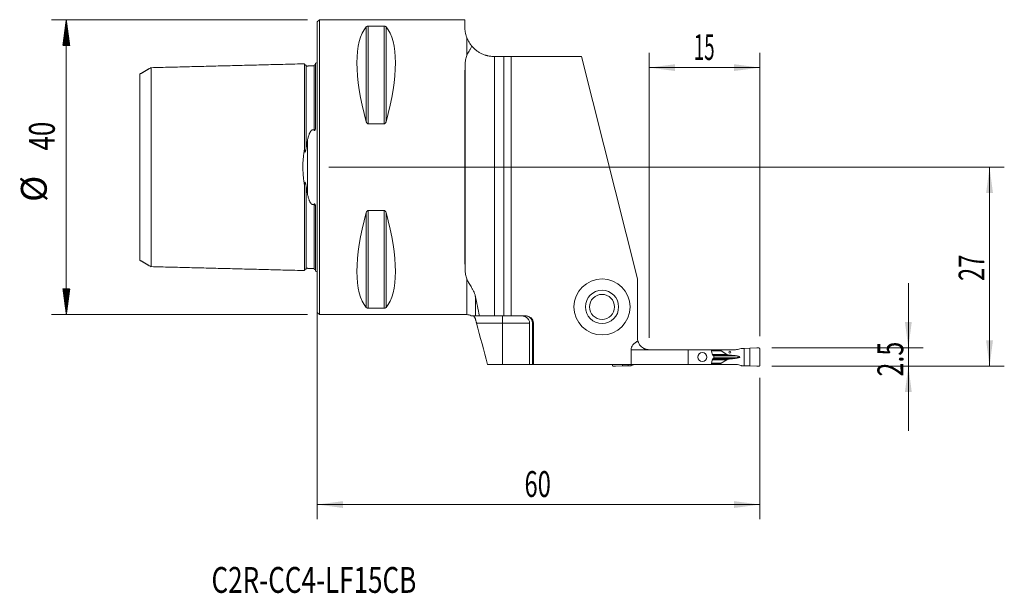
# Model space of a CAD drawing. Units: millimetres. Extents: x -40 to 93, y -58 to 20.
import ezdxf

# ---------------------------------------------------------------- set-up
doc = ezdxf.new("R2010")
doc.units = ezdxf.units.MM
for name, color, linetype in [('1', 4, 'Continuous'), ('2', 7, 'Continuous'), ('SK1', 4, 'Continuous'), ('SK2', 7, 'Continuous'), ('SK6', 5, 'Continuous')]:
    doc.layers.add(name, color=color, linetype=linetype)
doc.styles.add('iso_b_vert', font='simplex.shx')
doc.dimstyles.get("Standard").update_dxf_attribs({"dimtxt": 0.18, "dimasz": 0.18, "dimexe": 0.18, "dimexo": 0.0625, "dimgap": 0.09, "dimtad": 1, "dimzin": 0, "dimdsep": 52, "dimtxsty": 'Standard', "dimcen": 0.09, "dimadec": 0, "dimazin": 0, "dimtfac": 1, "dimtdec": 4, "dimtofl": 0, "dimtmove": 0, "dimatfit": 3, "dimfxl": 1, "dimtolj": 1, "dimtzin": 0, "dimarcsym": 0})

# ---------------------------------------------------------------- blocks, each defined once
blk = doc.blocks.new('_U0')
at = {"layer": '2', "lineweight": 13}
for p, q in [((1.5875, 0), (93.1, 0)), ((91.1, -27), (91.1, 0)), ((61.5875, -27), (93.1, -27))]:
    blk.add_line(p, q, dxfattribs=at)
at = {"layer": '2', "lineweight": 18}
for points in [[(91.1, 0), (91.560784, -3.499998), (90.639216, -3.500002)], [(91.1, -27), (90.639216, -23.500002), (91.560784, -23.499998)]]:
    blk.add_solid(points, dxfattribs=at)
at = {"layer": '2', "lineweight": 18, "insert": (90.410366, -15.432966), "char_height": 3.5, "attachment_point": 7, "rotation": 90, "line_spacing_factor": 1.084337, "style": 'iso_b_vert'}
blk.add_mtext('\\W0.6740;27', dxfattribs=at)
blk = doc.blocks.new('_U1')
at = {"layer": '2', "lineweight": 13}
for p, q in [((80.1, -15.75), (80.1, -35.75)), ((61.5875, -24.5), (82.1, -24.5)), ((61.5875, -27), (82.1, -27))]:
    blk.add_line(p, q, dxfattribs=at)
at = {"layer": '2', "lineweight": 18}
for points in [[(80.1, -24.5), (79.639216, -21.000002), (80.560784, -20.999998)], [(80.1, -27), (80.560784, -30.499998), (79.639216, -30.500002)]]:
    blk.add_solid(points, dxfattribs=at)
at = {"layer": '2', "lineweight": 18, "insert": (79.410366, -28.391966), "char_height": 3.5, "attachment_point": 7, "rotation": 90, "line_spacing_factor": 1.084337, "style": 'iso_b_vert'}
blk.add_mtext('\\W0.7121;2.5', dxfattribs=at)
blk = doc.blocks.new('_U2')
at = {"layer": '2', "lineweight": 13}
for p, q in [((45, -23.1625), (45, 15.5)), ((60, -22.9125), (60, 15.5)), ((45, 13.5), (60, 13.5))]:
    blk.add_line(p, q, dxfattribs=at)
at = {"layer": '2', "lineweight": 18}
for points in [[(45, 13.5), (48.499998, 13.960784), (48.500002, 13.039216)], [(60, 13.5), (56.500002, 13.039216), (56.499998, 13.960784)]]:
    blk.add_solid(points, dxfattribs=at)
at = {"layer": '2', "lineweight": 18, "insert": (51.032467, 14.532634), "char_height": 3.5, "attachment_point": 7, "line_spacing_factor": 1.084337, "style": 'iso_b_vert'}
blk.add_mtext('\\W0.5321;15', dxfattribs=at)
blk = doc.blocks.new('_U3')
at = {"layer": '2', "lineweight": 13}
for p, q in [((0, -1.5875), (0, -47.75)), ((60, -28.5875), (60, -47.75)), ((0, -45.75), (60, -45.75))]:
    blk.add_line(p, q, dxfattribs=at)
at = {"layer": '2', "lineweight": 18}
for points in [[(0, -45.75), (3.499998, -45.289216), (3.500002, -46.210784)], [(60, -45.75), (56.500002, -46.210784), (56.499998, -45.289216)]]:
    blk.add_solid(points, dxfattribs=at)
at = {"layer": '2', "lineweight": 18, "insert": (28.095034, -44.717366), "char_height": 3.5, "attachment_point": 7, "line_spacing_factor": 1.084337, "style": 'iso_b_vert'}
blk.add_mtext('\\W0.6740;60', dxfattribs=at)

msp = doc.modelspace()

# ---------------------------------------------------------------- hatches: boundary and pattern name
at = {"layer": 'SK2', "lineweight": 13}
h = msp.add_hatch(dxfattribs=at)
h.set_pattern_fill('ANSI31', color=256, scale=0.0062, style=0)
h.paths.add_polyline_path([(-33.98, 20), (-33.51, 16.5), (-34.44, 16.5)])
h = msp.add_hatch(dxfattribs=at)
h.set_pattern_fill('ANSI31', color=256, scale=0.0062, style=0)
h.paths.add_polyline_path([(-33.98, -20), (-34.44, -16.5), (-33.51, -16.5)])

# ---------------------------------------------------------------- linework, layer by layer
at = {"layer": '1', "lineweight": 18}
for p, q in [((0.3, 20), (0, 19.7)), ((0, 19.7), (0, -19.7)), ((20, 20), (0.3, 20)), ((0.3, 20), (0.3, -20)), ((6.92, 19.12), (9.08, 19.12)), ((20, 20), (20.01, 18.97)), ((24.05, 15), (24.01, 15)), ((24.05, 15), (25.3, 15)), ((26.3, 15), (25.3, 15)), ((25.3, 15), (25.3, -20.15)), ((26.3, -20.15), (26.3, 15)), ((26.3, 15), (35.8, 15)), ((43.4, -15.15), (35.8, 15)), ((9.08, 5.86), (6.92, 5.86)), ((6.92, -5.86), (9.08, -5.86)), ((43.4, -15.15), (43.4, -23.15)), ((0, -19.7), (0.3, -20)), ((0.3, -20), (20.28, -20)), ((9.08, -19.12), (6.92, -19.12)), ((21.99, -20.15), (24.05, -20.15)), ((25.3, -20.15), (24.05, -20.15)), ((26.3, -20.15), (25.3, -20.15)), ((28.3, -20.15), (26.3, -20.15)), ((28.79, -26.75), (28.79, -21.15)), ((29.18, -21.15), (29.18, -26.75)), ((29.3, -26.75), (29.3, -21.15)), ((42.54, -26.75), (42.54, -24.75)), ((45, -24.75), (50.25, -24.75)), ((50.25, -24.75), (53.39, -24.75)), ((50.25, -24.75), (50.25, -26.75)), ((54.7, -24.75), (53.39, -24.75)), ((54.7, -24.75), (56.69, -24.75)), ((54.7, -24.75), (54.7, -24.87)), ((54.74, -24.92), (55.49, -25.38)), ((57.47, -24.59), (56.94, -24.72)), ((57.85, -24.57), (57.51, -24.58)), ((58.63, -24.56), (57.85, -24.57)), ((57.85, -26.93), (57.85, -24.57)), ((59.56, -24.5), (58.63, -24.56)), ((58.63, -26.94), (58.63, -24.56)), ((60, -26.8), (60, -24.7)), ((53.75, -25.7), (53.75, -25.8)), ((54.7, -26.63), (54.7, -26.75)), ((55.49, -26.12), (54.74, -26.58)), ((56.59, -25.55), (56.63, -25.55)), ((56.63, -25.95), (56.59, -25.95)), ((25.1, -26.75), (23.08, -26.75)), ((28.79, -26.75), (25.1, -26.75)), ((28.79, -26.75), (29.18, -26.75)), ((29.3, -26.75), (29.18, -26.75)), ((29.3, -26.75), (42.54, -26.75)), ((40, -26.8), (40, -26.75)), ((41.37, -26.94), (40.44, -27)), ((41.37, -26.94), (41.37, -26.75)), ((42.15, -26.93), (41.37, -26.94)), ((42.15, -26.93), (42.15, -26.75)), ((42.49, -26.92), (42.15, -26.93)), ((43.06, -26.78), (42.53, -26.91)), ((42.54, -26.75), (50.25, -26.75)), ((50.25, -26.75), (53.39, -26.75)), ((53.39, -26.75), (54.7, -26.75)), ((56.69, -26.75), (54.7, -26.75)), ((56.94, -26.78), (57.47, -26.91)), ((57.51, -26.92), (57.85, -26.93)), ((57.85, -26.93), (58.63, -26.94)), ((58.63, -26.94), (59.56, -27))]:
    msp.add_line(p, q, dxfattribs=at)
at = {"layer": '1', "lineweight": 13}
for p, q in [((6.66, 19.02), (6.66, 6.17)), ((6.92, 19.12), (6.92, 5.86)), ((9.08, 19.12), (9.08, 5.86)), ((9.34, 19.02), (9.34, 6.17)), ((20.28, 17.55), (20.28, 15.14)), ((24.05, 15), (24.05, -20.15)), ((20.05, -13.92), (20.05, 13.92)), ((6.66, -6.17), (6.66, -19.02)), ((6.92, -5.86), (6.92, -19.12)), ((9.08, -5.86), (9.08, -19.12)), ((9.34, -6.17), (9.34, -19.02)), ((20.28, -20), (20.28, -15.14)), ((21.44, -17.52), (21.44, -20.15)), ((25.1, -21.15), (21.6, -21.15)), ((25.1, -20.15), (25.1, -21.15)), ((25.1, -26.75), (25.1, -21.15)), ((28.79, -21.15), (25.1, -21.15)), ((29.3, -21.15), (29.18, -21.15)), ((45, -24.75), (42.54, -24.75)), ((53.43, -24.87), (54.7, -24.87)), ((54.74, -24.92), (53.44, -24.92)), ((54.7, -26.63), (53.43, -26.63)), ((53.44, -26.58), (54.74, -26.58)), ((53.55, -25.38), (55.49, -25.38)), ((53.55, -26.12), (55.49, -26.12)), ((53.58, -25.5), (56, -25.5)), ((53.58, -26), (56, -26)), ((53.66, -25.55), (56.59, -25.55)), ((53.66, -25.95), (56.59, -25.95)), ((53.67, -25.55), (56.63, -25.55)), ((56.63, -25.95), (53.67, -25.95)), ((57.28, -25.75), (53.75, -25.75))]:
    msp.add_line(p, q, dxfattribs=at)
at = {"layer": '1', "lineweight": 18}
for radius in [3.8, 2.25, 1.7]:
    msp.add_circle((38.6, -18.95), radius, dxfattribs=at)
for centre, radius, start, end in [((20.28, -21.2), 1.2, 60.5182, 90), ((28.3, -21.15), 1, 360, 90), ((45, -23.15), 1.6, 180, 195.0064)]:
    msp.add_arc(centre, radius, start, end, dxfattribs=at)
for centre, major_axis, ratio, start_param, end_param in [((16.95, 0), (9.37, -19.74), 0.341999, -2.988866, -2.045273), ((-0.95, 0), (9.37, 19.74), 0.341999, -1.09632, -0.152726), ((20.17, 0), (0, 20), 0.008727, 0.801291, 2.340302), ((16.95, 0), (9.37, 19.74), 0.341999, 2.045273, 2.988866), ((-0.95, 0), (9.37, -19.74), 0.341999, 0.152726, 1.09632), ((45.33, -24.75), (-2.79, 0), 0.573576, -0.834666, 0), ((55.41, -24.87), (0.706, 0), 0.212557, 3.141593, -2.805617), ((56.69, -23.95), (0.91, 0), 0.879273, -1.570796, -1.295153), ((55.41, -26.63), (0.706, 0), 0.212557, 2.805617, 3.141593), ((56.38, -25.32), (0.941, 0), 0.212557, -2.805617, -1.987178), ((56.38, -26.18), (0.941, 0), 0.212557, 1.987178, 2.805617), ((59.81, -23.67), (9.41, 0), 0.212557, -1.987178, -1.919862), ((59.81, -27.83), (9.41, 0), 0.212557, 1.919862, 1.987178), ((56.29, -25.75), (0.988, 0), 0.212557, 0, 1.22173), ((56.29, -25.75), (0.988, 0), 0.212557, -1.22173, 0), ((43.31, -27.55), (0.91, 0), 0.879273, 1.570796, 1.84644), ((56.69, -27.55), (0.91, 0), 0.879273, 1.295153, 1.570796)]:
    msp.add_ellipse(centre, major_axis=major_axis, ratio=ratio, start_param=start_param, end_param=end_param, dxfattribs=at)
for centre, major_axis, ratio in [((52.19, -25.75), (0, 0.6), 0.99554), ((55.92, -25.1), (0, 0.128), 0.978148)]:
    msp.add_ellipse(centre, major_axis=major_axis, ratio=ratio, dxfattribs=at)
for points, knots in [([(6.66, 19.02), (6.67, 19.04), (6.68, 19.05), (6.7, 19.06), (6.71, 19.07), (6.73, 19.08), (6.74, 19.08), (6.75, 19.09), (6.76, 19.09), (6.77, 19.1), (6.78, 19.1), (6.79, 19.1), (6.81, 19.11), (6.81, 19.11), (6.84, 19.11), (6.85, 19.12), (6.88, 19.12), (6.89, 19.12), (6.9, 19.12), (6.91, 19.12), (6.92, 19.12)], [0, 0, 0, 0, 0.25, 0.25, 0.375, 0.375, 0.5, 0.5, 0.5625, 0.5625, 0.625, 0.6875, 0.6875, 0.75, 0.75, 0.875, 0.875, 0.9375, 0.9375, 1, 1, 1, 1]), ([(9.08, 19.12), (9.09, 19.12), (9.1, 19.12), (9.11, 19.12), (9.12, 19.12), (9.14, 19.12), (9.15, 19.12), (9.16, 19.11), (9.17, 19.11), (9.19, 19.11), (9.19, 19.11), (9.21, 19.1), (9.21, 19.1), (9.23, 19.1), (9.24, 19.09), (9.26, 19.08), (9.27, 19.08), (9.29, 19.07), (9.3, 19.06), (9.32, 19.05), (9.33, 19.04), (9.34, 19.02)], [0, 0, 0, 0, 0.0625, 0.0625, 0.125, 0.125, 0.1875, 0.1875, 0.25, 0.25, 0.3125, 0.3125, 0.375, 0.375, 0.5, 0.5, 0.625, 0.625, 0.75, 0.75, 1, 1, 1, 1]), ([(20.01, 18.97), (20.01, 18.87), (20.01, 18.77), (20.03, 18.56), (20.05, 18.45), (20.09, 18.21), (20.11, 18.09), (20.18, 17.83), (20.22, 17.69), (20.28, 17.55)], [0, 0, 0, 0, 0.25, 0.25, 0.5, 0.5, 0.75, 0.75, 1, 1, 1, 1]), ([(20.97, 16.39), (20.96, 16.41), (20.94, 16.43), (20.91, 16.47), (20.89, 16.5), (20.84, 16.56), (20.8, 16.61), (20.71, 16.74), (20.64, 16.84), (20.52, 17.04), (20.47, 17.14), (20.36, 17.35), (20.32, 17.45), (20.28, 17.55)], [0, 0, 0, 0, 0.0625, 0.0625, 0.125, 0.125, 0.25, 0.25, 0.5, 0.5, 0.75, 0.75, 1, 1, 1, 1]), ([(20.28, 15.14), (20.32, 15.24), (20.37, 15.34), (20.47, 15.54), (20.53, 15.64), (20.62, 15.79), (20.65, 15.85), (20.71, 15.95), (20.74, 16), (20.84, 16.17), (20.91, 16.28), (20.97, 16.39)], [0, 0, 0, 0, 0.25, 0.25, 0.5, 0.5, 0.625, 0.625, 0.75, 0.75, 1, 1, 1, 1]), ([(20.97, 16.39), (21, 16.37), (21.02, 16.35), (21.06, 16.3), (21.08, 16.28), (21.15, 16.21), (21.19, 16.16), (21.33, 16.03), (21.43, 15.94), (21.64, 15.78), (21.75, 15.7), (21.92, 15.59), (21.98, 15.55), (22.11, 15.48), (22.17, 15.45), (22.37, 15.35), (22.5, 15.29), (22.71, 15.22), (22.78, 15.19), (22.89, 15.16), (22.93, 15.15), (23, 15.13), (23.04, 15.12), (23.23, 15.07), (23.38, 15.05), (23.69, 15.01), (23.85, 15), (24.01, 15)], [0, 0, 0, 0, 0.03125, 0.03125, 0.0625, 0.0625, 0.125, 0.125, 0.25, 0.25, 0.375, 0.375, 0.4375, 0.4375, 0.5, 0.5, 0.625, 0.625, 0.6875, 0.6875, 0.71875, 0.71875, 0.75, 0.75, 0.875, 0.875, 1, 1, 1, 1]), ([(20.28, 15.14), (20.24, 15.05), (20.21, 14.95), (20.15, 14.75), (20.13, 14.65), (20.07, 14.34), (20.05, 14.13), (20.05, 13.92)], [0, 0, 0, 0, 0.25, 0.25, 0.5, 0.5, 1, 1, 1, 1]), ([(6.92, 5.86), (6.91, 5.86), (6.9, 5.86), (6.89, 5.86), (6.88, 5.87), (6.86, 5.87), (6.85, 5.88), (6.84, 5.89), (6.83, 5.89), (6.81, 5.9), (6.81, 5.91), (6.79, 5.92), (6.79, 5.93), (6.77, 5.95), (6.76, 5.96), (6.74, 5.99), (6.73, 6.01), (6.71, 6.04), (6.7, 6.05), (6.68, 6.1), (6.67, 6.14), (6.66, 6.17)], [0, 0, 0, 0, 0.0625, 0.0625, 0.125, 0.125, 0.1875, 0.1875, 0.25, 0.25, 0.3125, 0.3125, 0.375, 0.375, 0.5, 0.5, 0.625, 0.625, 0.75, 0.75, 1, 1, 1, 1]), ([(9.34, 6.17), (9.33, 6.14), (9.32, 6.1), (9.3, 6.05), (9.29, 6.04), (9.27, 6.01), (9.26, 5.99), (9.25, 5.97), (9.24, 5.96), (9.23, 5.95), (9.22, 5.93), (9.21, 5.92), (9.19, 5.91), (9.19, 5.9), (9.16, 5.89), (9.15, 5.88), (9.12, 5.87), (9.11, 5.86), (9.1, 5.86), (9.09, 5.86), (9.08, 5.86)], [0, 0, 0, 0, 0.25, 0.25, 0.375, 0.375, 0.5, 0.5, 0.5625, 0.5625, 0.625, 0.6875, 0.6875, 0.75, 0.75, 0.875, 0.875, 0.9375, 0.9375, 1, 1, 1, 1]), ([(6.66, -6.17), (6.67, -6.14), (6.68, -6.1), (6.7, -6.05), (6.71, -6.04), (6.73, -6.01), (6.74, -5.99), (6.75, -5.97), (6.76, -5.96), (6.77, -5.95), (6.78, -5.93), (6.79, -5.92), (6.81, -5.91), (6.81, -5.9), (6.84, -5.89), (6.85, -5.88), (6.88, -5.87), (6.89, -5.86), (6.9, -5.86), (6.91, -5.86), (6.92, -5.86)], [0, 0, 0, 0, 0.25, 0.25, 0.375, 0.375, 0.5, 0.5, 0.5625, 0.5625, 0.625, 0.6875, 0.6875, 0.75, 0.75, 0.875, 0.875, 0.9375, 0.9375, 1, 1, 1, 1]), ([(9.08, -5.86), (9.09, -5.86), (9.1, -5.86), (9.11, -5.86), (9.12, -5.87), (9.14, -5.87), (9.15, -5.88), (9.16, -5.89), (9.17, -5.89), (9.19, -5.9), (9.19, -5.91), (9.21, -5.92), (9.21, -5.93), (9.23, -5.95), (9.24, -5.96), (9.26, -5.99), (9.27, -6.01), (9.29, -6.04), (9.3, -6.05), (9.32, -6.1), (9.33, -6.14), (9.34, -6.17)], [0, 0, 0, 0, 0.0625, 0.0625, 0.125, 0.125, 0.1875, 0.1875, 0.25, 0.25, 0.3125, 0.3125, 0.375, 0.375, 0.5, 0.5, 0.625, 0.625, 0.75, 0.75, 1, 1, 1, 1]), ([(20.05, -13.92), (20.05, -14.13), (20.07, -14.34), (20.13, -14.65), (20.15, -14.75), (20.21, -14.95), (20.24, -15.05), (20.28, -15.14)], [0, 0, 0, 0, 0.5, 0.5, 0.75, 0.75, 1, 1, 1, 1]), ([(21.44, -17.52), (21.43, -17.49), (21.42, -17.46), (21.41, -17.39), (21.4, -17.36), (21.37, -17.27), (21.35, -17.2), (21.29, -17.02), (21.24, -16.91), (21.16, -16.74), (21.13, -16.69), (21.08, -16.58), (21.05, -16.53), (20.96, -16.37), (20.91, -16.28), (20.79, -16.09), (20.74, -16), (20.63, -15.82), (20.58, -15.73), (20.48, -15.56), (20.44, -15.48), (20.35, -15.31), (20.31, -15.23), (20.28, -15.14)], [0, 0, 0, 0, 0.03125, 0.03125, 0.0625, 0.0625, 0.125, 0.125, 0.25, 0.25, 0.3125, 0.3125, 0.375, 0.375, 0.5, 0.5, 0.625, 0.625, 0.75, 0.75, 0.875, 0.875, 1, 1, 1, 1]), ([(6.92, -19.12), (6.91, -19.12), (6.9, -19.12), (6.89, -19.12), (6.88, -19.12), (6.86, -19.12), (6.85, -19.12), (6.84, -19.11), (6.83, -19.11), (6.81, -19.11), (6.81, -19.11), (6.79, -19.1), (6.79, -19.1), (6.77, -19.1), (6.76, -19.09), (6.74, -19.08), (6.73, -19.08), (6.71, -19.07), (6.7, -19.06), (6.68, -19.05), (6.67, -19.04), (6.66, -19.02)], [0, 0, 0, 0, 0.0625, 0.0625, 0.125, 0.125, 0.1875, 0.1875, 0.25, 0.25, 0.3125, 0.3125, 0.375, 0.375, 0.5, 0.5, 0.625, 0.625, 0.75, 0.75, 1, 1, 1, 1]), ([(9.34, -19.02), (9.33, -19.04), (9.32, -19.05), (9.3, -19.06), (9.29, -19.07), (9.27, -19.08), (9.26, -19.08), (9.25, -19.09), (9.24, -19.09), (9.23, -19.1), (9.22, -19.1), (9.21, -19.1), (9.19, -19.11), (9.19, -19.11), (9.16, -19.11), (9.15, -19.12), (9.12, -19.12), (9.11, -19.12), (9.1, -19.12), (9.09, -19.12), (9.08, -19.12)], [0, 0, 0, 0, 0.25, 0.25, 0.375, 0.375, 0.5, 0.5, 0.5625, 0.5625, 0.625, 0.6875, 0.6875, 0.75, 0.75, 0.875, 0.875, 0.9375, 0.9375, 1, 1, 1, 1]), ([(21.44, -20.15), (21.44, -20.15), (21.43, -20.15), (21.42, -20.15), (21.42, -20.15), (21.42, -20.15), (21.42, -20.15), (21.42, -20.15), (21.41, -20.15), (21.39, -20.15), (21.36, -20.15), (21.3, -20.15), (21.25, -20.15), (21.18, -20.15), (21.16, -20.15), (21.11, -20.15), (21.09, -20.15), (21.04, -20.15), (21.02, -20.15), (20.97, -20.15), (20.95, -20.15), (20.92, -20.15), (20.9, -20.15), (20.88, -20.15), (20.87, -20.15), (20.86, -20.15), (20.86, -20.15), (20.86, -20.15)], [0, 0, 0, 0, 0.023555, 0.035333, 0.041221, 0.041221, 0.044166, 0.044166, 0.04711, 0.09422, 0.188441, 0.188441, 0.376881, 0.376881, 0.471102, 0.471102, 0.565322, 0.565322, 0.659543, 0.659543, 0.753763, 0.753763, 0.847983, 0.847983, 0.942204, 0.942204, 1, 1, 1, 1]), ([(21.44, -20.57), (21.43, -20.54), (21.42, -20.51), (21.39, -20.45), (21.38, -20.42), (21.36, -20.38), (21.35, -20.37), (21.33, -20.35), (21.33, -20.33), (21.3, -20.3), (21.29, -20.28), (21.25, -20.25), (21.24, -20.23), (21.22, -20.21), (21.21, -20.2), (21.19, -20.19), (21.19, -20.18), (21.17, -20.17), (21.15, -20.16), (21.13, -20.15), (21.13, -20.15), (21.12, -20.15)], [0, 0, 0, 0, 0.125, 0.125, 0.25, 0.25, 0.3125, 0.3125, 0.375, 0.375, 0.5, 0.5, 0.625, 0.625, 0.6875, 0.6875, 0.75, 0.75, 0.875, 0.875, 1, 1, 1, 1]), ([(21.44, -20.15), (21.5, -20.15), (21.58, -20.15), (21.77, -20.15), (21.87, -20.15), (21.99, -20.15)], [0, 0, 0, 0, 0.5, 0.5, 1, 1, 1, 1]), ([(21.44, -20.57), (21.45, -20.62), (21.46, -20.66), (21.48, -20.73), (21.49, -20.75), (21.5, -20.8), (21.51, -20.82), (21.53, -20.9), (21.54, -20.95), (21.57, -21.05), (21.59, -21.1), (21.6, -21.15)], [0, 0, 0, 0, 0.25, 0.25, 0.375, 0.375, 0.5, 0.5, 0.75, 0.75, 1, 1, 1, 1]), ([(27.6, -20.15), (27.62, -20.15), (27.63, -20.15), (27.67, -20.15), (27.72, -20.15), (27.78, -20.16), (27.88, -20.17), (27.96, -20.19), (28.04, -20.22), (28.06, -20.22), (28.09, -20.23), (28.11, -20.24), (28.16, -20.26), (28.19, -20.27), (28.29, -20.32), (28.35, -20.36), (28.42, -20.42), (28.44, -20.43), (28.47, -20.45), (28.51, -20.49), (28.57, -20.55), (28.61, -20.61), (28.64, -20.65), (28.65, -20.67), (28.67, -20.7), (28.68, -20.72), (28.72, -20.8), (28.75, -20.86), (28.78, -20.97), (28.78, -21), (28.79, -21.08), (28.79, -21.11), (28.79, -21.15)], [0, 0, 0, 0, 0.03125, 0.03125, 0.0625, 0.125, 0.125, 0.25, 0.25, 0.28125, 0.28125, 0.3125, 0.3125, 0.375, 0.375, 0.5, 0.5, 0.53125, 0.53125, 0.5625, 0.625, 0.6875, 0.6875, 0.71875, 0.71875, 0.75, 0.75, 0.875, 0.875, 0.9375, 0.9375, 1, 1, 1, 1]), ([(28.14, -20.15), (28.21, -20.15), (28.27, -20.16), (28.37, -20.17), (28.4, -20.18), (28.47, -20.2), (28.5, -20.21), (28.59, -20.25), (28.65, -20.28), (28.72, -20.32), (28.74, -20.33), (28.77, -20.35), (28.78, -20.36), (28.82, -20.39), (28.84, -20.41), (28.92, -20.48), (28.96, -20.53), (29.01, -20.6), (29.02, -20.61), (29.04, -20.64), (29.05, -20.66), (29.07, -20.7), (29.1, -20.76), (29.12, -20.82), (29.14, -20.89), (29.15, -20.92), (29.17, -21.02), (29.18, -21.08), (29.18, -21.15)], [0, 0, 0, 0, 0.125, 0.125, 0.1875, 0.1875, 0.25, 0.25, 0.375, 0.375, 0.40625, 0.40625, 0.4375, 0.4375, 0.5, 0.5, 0.625, 0.625, 0.65625, 0.65625, 0.6875, 0.6875, 0.75, 0.8125, 0.8125, 0.875, 0.875, 1, 1, 1, 1]), ([(43.45, -23.56), (43.46, -23.6), (43.48, -23.64), (43.5, -23.69), (43.51, -23.73), (43.51, -23.74), (43.55, -23.83), (43.59, -23.9), (43.67, -24.04), (43.72, -24.11), (43.81, -24.22), (43.84, -24.25), (43.9, -24.31), (43.93, -24.34), (44.04, -24.43), (44.12, -24.49), (44.24, -24.56), (44.28, -24.58), (44.34, -24.61), (44.36, -24.62), (44.41, -24.64), (44.43, -24.65), (44.54, -24.69), (44.63, -24.71), (44.81, -24.74), (44.91, -24.75), (45, -24.75)], [0, 0, 0, 0, 0.0625, 0.09375, 0.09375, 0.125, 0.125, 0.25, 0.25, 0.375, 0.375, 0.4375, 0.4375, 0.5, 0.5, 0.625, 0.625, 0.6875, 0.6875, 0.71875, 0.71875, 0.75, 0.75, 0.875, 0.875, 1, 1, 1, 1]), ([(53.39, -24.75), (53.43, -24.87), (53.46, -25), (53.52, -25.25), (53.55, -25.37), (53.58, -25.5)], [0, 0, 0, 0, 0.5, 0.5, 1, 1, 1, 1]), ([(53.58, -26), (53.55, -26.13), (53.52, -26.25), (53.46, -26.5), (53.43, -26.63), (53.39, -26.75)], [0, 0, 0, 0, 0.5, 0.5, 1, 1, 1, 1]), ([(53.69, -25.56), (53.69, -25.56), (53.7, -25.57), (53.7, -25.58), (53.71, -25.58), (53.72, -25.59), (53.72, -25.59), (53.73, -25.6), (53.73, -25.61), (53.74, -25.62), (53.74, -25.63), (53.74, -25.64), (53.74, -25.65), (53.75, -25.67), (53.75, -25.69), (53.75, -25.7)], [0, 0, 0, 0, 0.125, 0.125, 0.25, 0.25, 0.375, 0.375, 0.5, 0.5, 0.625, 0.625, 0.75, 0.75, 1, 1, 1, 1]), ([(53.75, -25.8), (53.75, -25.81), (53.75, -25.81), (53.75, -25.83), (53.75, -25.84), (53.74, -25.85), (53.74, -25.86), (53.74, -25.87), (53.74, -25.88), (53.73, -25.89), (53.73, -25.9), (53.72, -25.91), (53.72, -25.91), (53.7, -25.93), (53.7, -25.93), (53.69, -25.94)], [0, 0, 0, 0, 0.125, 0.125, 0.25, 0.25, 0.375, 0.375, 0.5, 0.5, 0.625, 0.625, 0.75, 0.75, 1, 1, 1, 1])]:
    msp.add_open_spline(points, degree=3, knots=knots, dxfattribs=at)
for points in [[(21.99, -20.15), (21.8, -19.27), (21.61, -18.4), (21.44, -17.52)], [(21.6, -21.15), (22.09, -23.02), (22.59, -24.88), (23.08, -26.75)], [(57.51, -24.58), (57.5, -24.58), (57.49, -24.58), (57.47, -24.59)], [(53.58, -25.5), (53.62, -25.52), (53.65, -25.54), (53.69, -25.56)], [(53.58, -26), (53.62, -25.98), (53.65, -25.96), (53.69, -25.94)], [(42.53, -26.91), (42.51, -26.92), (42.5, -26.92), (42.49, -26.92)], [(57.47, -26.91), (57.49, -26.92), (57.5, -26.92), (57.51, -26.92)]]:
    msp.add_open_spline(points, degree=3, dxfattribs=at)
for points, weights in [([(59.8, -24.5), (59.68, -24.5), (59.56, -24.5)], [1.03186391736, 1.03138264657, 1.03186391736]), ([(60, -24.7), (60, -24.5), (59.8, -24.5)], [1.03186391736, 0.729637973227, 1.03186391736]), ([(40.2, -27), (40, -27), (40, -26.8)], [1.03186391736, 0.729637973227, 1.03186391736]), ([(40.44, -27), (40.32, -27), (40.2, -27)], [1.03186391736, 1.03138264657, 1.03186391736]), ([(59.56, -27), (59.68, -27), (59.8, -27)], [1.03186391736, 1.03138264657, 1.03186391736]), ([(59.8, -27), (60, -27), (60, -26.8)], [1.03186391736, 0.729637973227, 1.03186391736])]:
    msp.add_rational_spline(points, weights, degree=2, dxfattribs=at)
at = {"layer": 'SK1', "lineweight": 18}
for p, q in [((-0.2, 14.08), (-0.2, 5.68)), ((-0.2, -14.08), (-0.2, -5.68))]:
    msp.add_line(p, q, dxfattribs=at)
at = {"layer": 'SK1', "lineweight": 13}
msp.add_line((-1.31, 3.63), (-1.31, -3.63), dxfattribs=at)
at = {"layer": 'SK1', "lineweight": 18}
for centre, start, end in [((-0.6, 15), 293.5782, 306.8699), ((-0.6, -15), 53.1301, 66.4218)]:
    msp.add_arc(centre, 1, start, end, dxfattribs=at)
for points, degree in [([(-22.5, 13.5), (-23.25, 13.06), (-24, 12.63)], 2), ([(-1.7, 14.02), (-12.1, 13.75), (-22.5, 13.49)], 2), ([(-0.39, 13.74), (-0.94, 13.73), (-1.5, 13.71)], 2), ([(-1.5, 2.6), (-1.44, 2.95), (-1.37, 3.29), (-1.31, 3.63)], 3), ([(-1.31, -3.63), (-1.37, -3.29), (-1.44, -2.95), (-1.5, -2.6)], 3), ([(-24, -12.63), (-23.25, -13.06), (-22.5, -13.5)], 2), ([(-22.5, -13.49), (-12.1, -13.75), (-1.7, -14.02)], 2), ([(-1.5, -13.71), (-0.94, -13.73), (-0.39, -13.74)], 2)]:
    msp.add_open_spline(points, degree=degree, dxfattribs=at)
for points, knots in [([(-22.5, 13.49), (-22.5, 13.5), (-22.5, 13.48), (-22.5, 13.33), (-22.5, 13.07), (-22.5, 12.6), (-22.5, 11.79), (-22.5, 10.71), (-22.5, 9.7), (-22.5, 8.6), (-22.5, 7.36), (-22.5, 5.98), (-22.5, 4.89), (-22.5, 3.74), (-22.5, 2.53), (-22.5, 1.49), (-22.5, 0.64), (-22.5, 0), (-22.5, -0.64), (-22.5, -1.49), (-22.5, -2.53), (-22.5, -3.74), (-22.5, -4.89), (-22.5, -5.98), (-22.5, -7.36), (-22.5, -8.6), (-22.5, -9.7), (-22.5, -10.71), (-22.5, -11.79), (-22.5, -12.6), (-22.5, -13.07), (-22.5, -13.33), (-22.5, -13.48), (-22.5, -13.5), (-22.5, -13.49)], [0, 0, 0, 0, 0.027768, 0.055546, 0.083325, 0.111103, 0.16666, 0.222216, 0.249995, 0.277773, 0.33333, 0.361108, 0.388887, 0.416665, 0.444443, 0.472222, 0.486111, 0.5, 0.513889, 0.527778, 0.555557, 0.583335, 0.611113, 0.638892, 0.66667, 0.722227, 0.750005, 0.777783, 0.83334, 0.888897, 0.916675, 0.944454, 0.972232, 1, 1, 1, 1]), ([(-1.5, 13.83), (-1.52, 13.82), (-1.56, 13.83), (-1.61, 13.85), (-1.64, 13.88), (-1.67, 13.91), (-1.69, 13.96), (-1.7, 13.99), (-1.7, 14.02)], [0, 0, 0, 0, 0.239506, 0.368426, 0.500072, 0.631706, 0.760593, 1, 1, 1, 1]), ([(-1.7, 14.02), (-1.7, 14.03), (-1.7, 14), (-1.7, 13.85), (-1.7, 13.58), (-1.7, 13.1), (-1.7, 12.26), (-1.7, 11.16), (-1.7, 10.12), (-1.7, 8.99), (-1.7, 7.71), (-1.7, 6.3), (-1.7, 5.17), (-1.7, 3.97), (-1.7, 3.09), (-1.7, 2.62), (-1.7, 2.58)], [0, 0, 0, 0, 0.061947, 0.124127, 0.186308, 0.248488, 0.372849, 0.49721, 0.55939, 0.62157, 0.745931, 0.808112, 0.870292, 0.932472, 0.994653, 1, 1, 1, 1]), ([(-1.5, 13.83), (-1.5, 13.83), (-1.5, 13.8), (-1.5, 13.75), (-1.5, 13.71)], [0, 0, 0, 0, 0.558773, 1, 1, 1, 1]), ([(-0.2, 14), (-0.2, 13.99), (-0.2, 13.98), (-0.21, 13.97), (-0.21, 13.96), (-0.21, 13.95), (-0.22, 13.95), (-0.23, 13.93), (-0.23, 13.93), (-0.24, 13.92), (-0.24, 13.91), (-0.25, 13.91), (-0.26, 13.9), (-0.27, 13.89), (-0.27, 13.89), (-0.28, 13.88), (-0.29, 13.88), (-0.3, 13.87), (-0.3, 13.87), (-0.31, 13.87), (-0.31, 13.86), (-0.32, 13.86), (-0.32, 13.86), (-0.33, 13.86), (-0.33, 13.86), (-0.34, 13.85), (-0.35, 13.85), (-0.35, 13.85), (-0.36, 13.85), (-0.37, 13.85), (-0.37, 13.85), (-0.38, 13.85), (-0.38, 13.85), (-0.39, 13.85), (-0.39, 13.84), (-0.39, 13.84)], [0, 0, 0, 0, 0.25, 0.25, 0.375, 0.375, 0.5, 0.5, 0.625, 0.625, 0.6875, 0.6875, 0.75, 0.75, 0.8125, 0.8125, 0.84375, 0.84375, 0.875, 0.875, 0.890625, 0.890625, 0.90625, 0.90625, 0.921875, 0.921875, 0.9375, 0.9375, 0.953125, 0.953125, 0.96875, 0.96875, 0.984375, 0.984375, 1, 1, 1, 1]), ([(-0.39, 13.84), (-0.39, 13.84), (-0.39, 13.82), (-0.39, 13.77), (-0.39, 13.74)], [0, 0, 0, 0, 0.398611, 1, 1, 1, 1]), ([(-24, -12.63), (-24, -12.63), (-24, -12.61), (-24, -12.47), (-24, -12.23), (-24, -11.78), (-24, -11), (-24, -9.97), (-24, -9), (-24, -7.94), (-24, -6.77), (-24, -5.46), (-24, -4.43), (-24, -3.35), (-24, -2.24), (-24, -1.31), (-24, -0.55), (-24, 0), (-24, 0.55), (-24, 1.31), (-24, 2.24), (-24, 3.35), (-24, 4.43), (-24, 5.46), (-24, 6.77), (-24, 7.94), (-24, 9), (-24, 9.97), (-24, 11), (-24, 11.78), (-24, 12.23), (-24, 12.47), (-24, 12.61), (-24, 12.63), (-24, 12.63)], [0, 0, 0, 0, 0.023359, 0.051397, 0.079435, 0.107473, 0.163548, 0.219624, 0.247661, 0.275699, 0.331775, 0.359812, 0.38785, 0.415888, 0.443926, 0.471963, 0.485982, 0.500001, 0.51402, 0.528039, 0.556077, 0.584114, 0.612152, 0.64019, 0.668228, 0.724303, 0.752341, 0.780378, 0.836454, 0.892529, 0.920567, 0.948605, 0.976643, 1, 1, 1, 1]), ([(-0.39, 5), (-0.39, 5), (-0.39, 5), (-0.38, 4.99), (-0.38, 4.99), (-0.37, 4.99), (-0.37, 4.99), (-0.36, 4.98), (-0.35, 4.98), (-0.35, 4.99), (-0.34, 4.99), (-0.33, 4.99), (-0.33, 4.99), (-0.32, 5), (-0.31, 5.01), (-0.3, 5.02), (-0.3, 5.03), (-0.29, 5.04), (-0.28, 5.05), (-0.27, 5.07), (-0.27, 5.09), (-0.26, 5.12), (-0.25, 5.14), (-0.24, 5.17), (-0.24, 5.18), (-0.23, 5.23), (-0.23, 5.26), (-0.22, 5.33), (-0.21, 5.36), (-0.21, 5.42), (-0.21, 5.46), (-0.2, 5.55), (-0.2, 5.62), (-0.2, 5.68)], [0, 0, 0, 0, 0.015625, 0.015625, 0.03125, 0.03125, 0.046875, 0.046875, 0.0625, 0.0625, 0.078125, 0.078125, 0.09375, 0.09375, 0.125, 0.125, 0.15625, 0.15625, 0.1875, 0.1875, 0.25, 0.25, 0.3125, 0.3125, 0.375, 0.375, 0.5, 0.5, 0.625, 0.625, 0.75, 0.75, 1, 1, 1, 1]), ([(-1.31, 3.63), (-1.29, 3.71), (-1.28, 3.78), (-1.24, 3.93), (-1.22, 4.01), (-1.18, 4.16), (-1.16, 4.23), (-1.11, 4.38), (-1.09, 4.45), (-1.04, 4.56), (-1.03, 4.59), (-1, 4.66), (-0.98, 4.69), (-0.95, 4.74), (-0.94, 4.76), (-0.92, 4.8), (-0.91, 4.81), (-0.88, 4.86), (-0.86, 4.89), (-0.82, 4.94), (-0.8, 4.95), (-0.78, 4.97), (-0.78, 4.98), (-0.76, 4.99), (-0.75, 5), (-0.73, 5.02), (-0.71, 5.03), (-0.68, 5.05), (-0.67, 5.05), (-0.65, 5.06), (-0.64, 5.06), (-0.62, 5.07), (-0.61, 5.07), (-0.61, 5.07), (-0.59, 5.07), (-0.57, 5.07), (-0.56, 5.07), (-0.55, 5.07), (-0.54, 5.07), (-0.52, 5.07), (-0.5, 5.06), (-0.48, 5.05), (-0.46, 5.05), (-0.45, 5.04), (-0.43, 5.03), (-0.41, 5.01), (-0.39, 5)], [0, 0, 0, 0, 0.125, 0.125, 0.25, 0.25, 0.375, 0.375, 0.5, 0.5, 0.5625, 0.5625, 0.625, 0.625, 0.65625, 0.65625, 0.6875, 0.6875, 0.75, 0.75, 0.78125, 0.78125, 0.796875, 0.796875, 0.8125, 0.8125, 0.84375, 0.84375, 0.859375, 0.859375, 0.875, 0.882813, 0.882813, 0.890625, 0.890625, 0.90625, 0.914063, 0.914063, 0.921875, 0.921875, 0.9375, 0.953125, 0.953125, 0.96875, 0.96875, 1, 1, 1, 1]), ([(-1.7, -2.58), (-1.72, -2.48), (-1.73, -2.38), (-1.76, -2.16), (-1.78, -2.06), (-1.82, -1.74), (-1.84, -1.53), (-1.88, -1.1), (-1.9, -0.88), (-1.92, -0.44), (-1.93, -0.22), (-1.93, 0.05), (-1.93, 0.11), (-1.93, 0.22), (-1.93, 0.28), (-1.92, 0.44), (-1.92, 0.55), (-1.9, 0.88), (-1.88, 1.1), (-1.84, 1.53), (-1.82, 1.74), (-1.76, 2.17), (-1.73, 2.38), (-1.7, 2.58)], [0, 0, 0, 0, 0.0625, 0.0625, 0.125, 0.125, 0.25, 0.25, 0.375, 0.375, 0.5, 0.5, 0.53125, 0.53125, 0.5625, 0.5625, 0.625, 0.625, 0.75, 0.75, 0.875, 0.875, 1, 1, 1, 1]), ([(-1.7, 2.58), (-1.7, 2.54), (-1.7, 2.49), (-1.7, 2.39), (-1.69, 2.34), (-1.69, 2.27), (-1.69, 2.24), (-1.68, 2.19), (-1.68, 2.17), (-1.68, 2.13), (-1.67, 2.12), (-1.67, 2.1), (-1.67, 2.1), (-1.67, 2.09), (-1.66, 2.08), (-1.66, 2.07), (-1.66, 2.06), (-1.65, 2.05), (-1.65, 2.05), (-1.65, 2.05), (-1.65, 2.05), (-1.64, 2.04), (-1.64, 2.04), (-1.64, 2.04), (-1.63, 2.05), (-1.63, 2.05), (-1.63, 2.05), (-1.62, 2.05), (-1.62, 2.06), (-1.62, 2.06), (-1.62, 2.07), (-1.61, 2.08), (-1.61, 2.08), (-1.6, 2.1), (-1.6, 2.11), (-1.59, 2.14), (-1.58, 2.16), (-1.57, 2.21), (-1.57, 2.23), (-1.55, 2.27), (-1.55, 2.3), (-1.54, 2.36), (-1.53, 2.41), (-1.51, 2.5), (-1.5, 2.55), (-1.5, 2.6)], [0, 0, 0, 0, 0.125, 0.125, 0.25, 0.25, 0.3125, 0.3125, 0.375, 0.375, 0.40625, 0.40625, 0.421875, 0.421875, 0.4375, 0.4375, 0.453125, 0.453125, 0.460938, 0.460938, 0.46875, 0.46875, 0.476563, 0.476563, 0.484375, 0.484375, 0.492188, 0.492188, 0.5, 0.5, 0.515625, 0.515625, 0.53125, 0.53125, 0.5625, 0.5625, 0.625, 0.625, 0.6875, 0.6875, 0.75, 0.75, 0.875, 0.875, 1, 1, 1, 1]), ([(-1.5, -2.6), (-1.5, -2.55), (-1.51, -2.5), (-1.53, -2.41), (-1.54, -2.37), (-1.55, -2.3), (-1.55, -2.28), (-1.56, -2.23), (-1.57, -2.21), (-1.58, -2.16), (-1.59, -2.14), (-1.6, -2.11), (-1.6, -2.1), (-1.61, -2.08), (-1.61, -2.08), (-1.61, -2.07), (-1.62, -2.06), (-1.62, -2.06), (-1.63, -2.05), (-1.63, -2.05), (-1.63, -2.05), (-1.64, -2.04), (-1.64, -2.04), (-1.64, -2.04), (-1.64, -2.04), (-1.65, -2.05), (-1.65, -2.05), (-1.65, -2.05), (-1.65, -2.05), (-1.66, -2.06), (-1.66, -2.06), (-1.66, -2.08), (-1.66, -2.08), (-1.67, -2.09), (-1.67, -2.1), (-1.67, -2.12), (-1.68, -2.13), (-1.68, -2.17), (-1.68, -2.19), (-1.69, -2.24), (-1.69, -2.27), (-1.69, -2.34), (-1.7, -2.39), (-1.7, -2.49), (-1.7, -2.53), (-1.7, -2.58)], [0, 0, 0, 0, 0.125, 0.125, 0.25, 0.25, 0.3125, 0.3125, 0.375, 0.375, 0.4375, 0.4375, 0.46875, 0.46875, 0.484375, 0.484375, 0.5, 0.5, 0.515625, 0.515625, 0.523438, 0.523438, 0.53125, 0.53125, 0.535156, 0.535156, 0.539063, 0.539063, 0.546875, 0.546875, 0.5625, 0.5625, 0.578125, 0.578125, 0.59375, 0.59375, 0.625, 0.625, 0.6875, 0.6875, 0.75, 0.75, 0.875, 0.875, 1, 1, 1, 1]), ([(-1.7, -2.58), (-1.7, -2.62), (-1.7, -3.09), (-1.7, -3.97), (-1.7, -5.17), (-1.7, -6.3), (-1.7, -7.71), (-1.7, -8.99), (-1.7, -10.12), (-1.7, -11.16), (-1.7, -12.26), (-1.7, -13.1), (-1.7, -13.58), (-1.7, -13.85), (-1.7, -14), (-1.7, -14.03), (-1.7, -14.02)], [0, 0, 0, 0, 0.005347, 0.067528, 0.129708, 0.191888, 0.254069, 0.37843, 0.44061, 0.50279, 0.627151, 0.751512, 0.813692, 0.875873, 0.938053, 1, 1, 1, 1]), ([(-0.39, -5), (-0.41, -5.01), (-0.43, -5.03), (-0.45, -5.04), (-0.46, -5.05), (-0.48, -5.05), (-0.49, -5.06), (-0.51, -5.06), (-0.53, -5.07), (-0.54, -5.07), (-0.56, -5.07), (-0.56, -5.07), (-0.59, -5.07), (-0.61, -5.07), (-0.64, -5.06), (-0.64, -5.06), (-0.65, -5.06), (-0.66, -5.06), (-0.67, -5.05), (-0.68, -5.05), (-0.7, -5.04), (-0.71, -5.03), (-0.73, -5.02), (-0.73, -5.01), (-0.76, -4.99), (-0.77, -4.98), (-0.8, -4.95), (-0.82, -4.94), (-0.86, -4.89), (-0.88, -4.86), (-0.92, -4.8), (-0.94, -4.76), (-0.98, -4.7), (-0.99, -4.66), (-1.03, -4.59), (-1.04, -4.56), (-1.07, -4.49), (-1.08, -4.45), (-1.11, -4.38), (-1.12, -4.34), (-1.16, -4.23), (-1.18, -4.16), (-1.22, -4.01), (-1.24, -3.93), (-1.28, -3.78), (-1.29, -3.71), (-1.31, -3.63)], [0, 0, 0, 0, 0.03125, 0.03125, 0.046875, 0.046875, 0.0625, 0.0625, 0.078125, 0.085938, 0.085938, 0.09375, 0.09375, 0.125, 0.125, 0.132813, 0.132813, 0.140625, 0.140625, 0.15625, 0.15625, 0.171875, 0.171875, 0.1875, 0.1875, 0.21875, 0.21875, 0.25, 0.25, 0.3125, 0.3125, 0.375, 0.375, 0.4375, 0.4375, 0.5, 0.5, 0.5625, 0.5625, 0.625, 0.625, 0.75, 0.75, 0.875, 0.875, 1, 1, 1, 1]), ([(-0.2, -5.68), (-0.2, -5.62), (-0.2, -5.55), (-0.21, -5.46), (-0.21, -5.42), (-0.21, -5.36), (-0.22, -5.33), (-0.23, -5.26), (-0.23, -5.23), (-0.24, -5.18), (-0.24, -5.17), (-0.25, -5.14), (-0.26, -5.12), (-0.27, -5.09), (-0.27, -5.07), (-0.28, -5.05), (-0.29, -5.04), (-0.3, -5.03), (-0.3, -5.02), (-0.31, -5.01), (-0.31, -5.01), (-0.32, -5), (-0.32, -5), (-0.33, -4.99), (-0.33, -4.99), (-0.34, -4.99), (-0.35, -4.99), (-0.35, -4.98), (-0.36, -4.98), (-0.37, -4.99), (-0.37, -4.99), (-0.38, -4.99), (-0.38, -4.99), (-0.39, -5), (-0.39, -5), (-0.39, -5)], [0, 0, 0, 0, 0.25, 0.25, 0.375, 0.375, 0.5, 0.5, 0.625, 0.625, 0.6875, 0.6875, 0.75, 0.75, 0.8125, 0.8125, 0.84375, 0.84375, 0.875, 0.875, 0.890625, 0.890625, 0.90625, 0.90625, 0.921875, 0.921875, 0.9375, 0.9375, 0.953125, 0.953125, 0.96875, 0.96875, 0.984375, 0.984375, 1, 1, 1, 1]), ([(-1.7, -14.02), (-1.7, -13.99), (-1.69, -13.96), (-1.67, -13.91), (-1.64, -13.88), (-1.61, -13.85), (-1.56, -13.83), (-1.52, -13.82), (-1.5, -13.83)], [0, 0, 0, 0, 0.239407, 0.368294, 0.499928, 0.631574, 0.760494, 1, 1, 1, 1]), ([(-1.5, -13.71), (-1.5, -13.75), (-1.5, -13.8), (-1.5, -13.83), (-1.5, -13.83)], [0, 0, 0, 0, 0.442559, 1, 1, 1, 1]), ([(-0.39, -13.74), (-0.39, -13.77), (-0.39, -13.82), (-0.39, -13.84), (-0.39, -13.84)], [0, 0, 0, 0, 0.601388, 1, 1, 1, 1]), ([(-0.39, -13.84), (-0.39, -13.84), (-0.39, -13.85), (-0.38, -13.85), (-0.38, -13.85), (-0.37, -13.85), (-0.37, -13.85), (-0.36, -13.85), (-0.35, -13.85), (-0.35, -13.85), (-0.34, -13.85), (-0.33, -13.86), (-0.33, -13.86), (-0.32, -13.86), (-0.31, -13.87), (-0.3, -13.87), (-0.3, -13.87), (-0.29, -13.88), (-0.28, -13.88), (-0.27, -13.89), (-0.27, -13.89), (-0.26, -13.9), (-0.25, -13.9), (-0.24, -13.91), (-0.24, -13.92), (-0.23, -13.93), (-0.23, -13.93), (-0.22, -13.95), (-0.21, -13.95), (-0.21, -13.96), (-0.21, -13.97), (-0.2, -13.98), (-0.2, -13.99), (-0.2, -14)], [0, 0, 0, 0, 0.015625, 0.015625, 0.03125, 0.03125, 0.046875, 0.046875, 0.0625, 0.0625, 0.078125, 0.078125, 0.09375, 0.09375, 0.125, 0.125, 0.15625, 0.15625, 0.1875, 0.1875, 0.25, 0.25, 0.3125, 0.3125, 0.375, 0.375, 0.5, 0.5, 0.625, 0.625, 0.75, 0.75, 1, 1, 1, 1])]:
    msp.add_open_spline(points, degree=3, knots=knots, dxfattribs=at)
at = {"layer": 'SK1', "lineweight": 13}
for points, knots in [([(-1.5, 13.71), (-1.5, 13.69), (-1.5, 13.6), (-1.5, 13.39), (-1.5, 12.91), (-1.5, 12.09), (-1.5, 10.99), (-1.5, 9.97), (-1.5, 8.84), (-1.5, 7.58), (-1.5, 6.18), (-1.5, 5.07), (-1.5, 3.88), (-1.5, 3.04), (-1.5, 2.61), (-1.5, 2.6)], [0, 0, 0, 0, 0.028317, 0.097585, 0.166854, 0.30539, 0.443927, 0.513195, 0.582463, 0.721, 0.790268, 0.859536, 0.928805, 0.998073, 1, 1, 1, 1]), ([(-0.39, 13.74), (-0.39, 13.72), (-0.39, 13.63), (-0.39, 13.42), (-0.39, 12.94), (-0.39, 12.11), (-0.39, 11.02), (-0.39, 9.99), (-0.39, 8.86), (-0.39, 7.6), (-0.39, 6.2), (-0.39, 5.43), (-0.39, 5.02), (-0.39, 5)], [0, 0, 0, 0, 0.032743, 0.112954, 0.193165, 0.353586, 0.514008, 0.594219, 0.674429, 0.834851, 0.915062, 0.995273, 1, 1, 1, 1]), ([(-1.5, -2.6), (-1.5, -2.61), (-1.5, -3.04), (-1.5, -3.88), (-1.5, -5.07), (-1.5, -6.18), (-1.5, -7.58), (-1.5, -8.84), (-1.5, -9.97), (-1.5, -10.99), (-1.5, -12.09), (-1.5, -12.91), (-1.5, -13.39), (-1.5, -13.6), (-1.5, -13.69), (-1.5, -13.71)], [0, 0, 0, 0, 0.001927, 0.071195, 0.140464, 0.209732, 0.279, 0.417537, 0.486805, 0.556073, 0.69461, 0.833146, 0.902414, 0.971683, 1, 1, 1, 1]), ([(-0.39, -5), (-0.39, -5.02), (-0.39, -5.43), (-0.39, -6.2), (-0.39, -7.6), (-0.39, -8.86), (-0.39, -9.99), (-0.39, -11.02), (-0.39, -12.11), (-0.39, -12.94), (-0.39, -13.42), (-0.39, -13.63), (-0.39, -13.72), (-0.39, -13.74)], [0, 0, 0, 0, 0.004727, 0.084938, 0.165149, 0.325571, 0.405781, 0.485992, 0.646414, 0.806835, 0.887046, 0.967257, 1, 1, 1, 1])]:
    msp.add_open_spline(points, degree=3, knots=knots, dxfattribs=at)
at = {"layer": 'SK2', "lineweight": 18}
for p, q in [((-1.29, 20), (-35.98, 20)), ((-33.98, -20), (-33.98, 20)), ((-1.29, -20), (-35.98, -20))]:
    msp.add_line(p, q, dxfattribs=at)

# ---------------------------------------------------------------- texts
at = {"layer": 'SK2', "lineweight": 18, "char_height": 3.5, "attachment_point": 7, "rotation": 90, "line_spacing_factor": 1.084337, "style": 'iso_b_vert'}
for s, insert in [('\\W0.7361;40', (-35.54, 2.26)), ('%%c', (-35.54, -4.71))]:
    msp.add_mtext(s, dxfattribs=dict(at, insert=insert))
at = {"layer": 'SK6', "lineweight": 18, "insert": (-14.31, -57.72), "char_height": 3.5, "attachment_point": 7, "line_spacing_factor": 1.084337, "style": 'iso_b_vert'}
msp.add_mtext('\\W0.7400;C2R-CC4-LF15CB', dxfattribs=at)

# ---------------------------------------------------------------- dimensions: what is measured, and where the dimension line sits
at = {"layer": '2', "lineweight": 18}
for base, p1, p2, picture, middle in [((60, 13.5), (45, -24.75), (60, -24.5), '_U2', (52.5, 13.5)), ((60, -45.75), (0, 0), (60, -27), '_U3', (30, -45.75))]:
    dim = msp.add_linear_dim(base=base, p1=p1, p2=p2, dimstyle='Standard', override={"dimtxt": 3.5, "dimasz": 3.5, "dimexe": 2, "dimexo": 1.5875, "dimgap": 1.75, "dimtad": 1, "dimtih": 1, "dimtoh": 0, "dimdec": 1, "dimlfac": 1, "dimzin": 8, "dimdsep": 46, "dimlunit": 2, "dimpost": '<>', "dimtxsty": 'iso_b_vert', "dimsah": 1, "dimse1": 0, "dimse2": 0, "dimsd1": 0, "dimsd2": 0, "dimclrd": 2, "dimclre": 2, "dimclrt": 2, "dimtol": 0, "dimtm": -0.1, "dimtfac": 1, "dimtdec": 2, "dimtofl": 1, "dimtmove": 0, "dimtzin": 8, "dimlwd": 13, "dimlwe": 13}, dxfattribs=at)
    dim.commit()
    dim.dimension.update_dxf_attribs({"geometry": picture, "text_midpoint": middle})
for base, p1, p2, picture, middle in [((91.1, 0), (60, -27), (0, 0), '_U0', (91.1, -13.5)), ((80.1, -27), (60, -24.5), (60, -27), '_U1', (80.1, -25.75))]:
    dim = msp.add_linear_dim(base=base, p1=p1, p2=p2, angle=90, dimstyle='Standard', override={"dimtxt": 3.5, "dimasz": 3.5, "dimexe": 2, "dimexo": 1.5875, "dimgap": 1.75, "dimtad": 1, "dimtih": 0, "dimtoh": 0, "dimdec": 1, "dimlfac": 1, "dimzin": 8, "dimdsep": 46, "dimlunit": 2, "dimpost": '<>', "dimtxsty": 'iso_b_vert', "dimsah": 1, "dimse1": 0, "dimse2": 0, "dimsd1": 0, "dimsd2": 0, "dimclrd": 2, "dimclre": 2, "dimclrt": 2, "dimtol": 0, "dimtm": -0.1, "dimtfac": 1, "dimtdec": 2, "dimtofl": 1, "dimtmove": 0, "dimtzin": 8, "dimlwd": 13, "dimlwe": 13}, dxfattribs=at)
    dim.commit()
    dim.dimension.update_dxf_attribs({"geometry": picture, "text_midpoint": middle})

doc.saveas('drawing.dxf')
